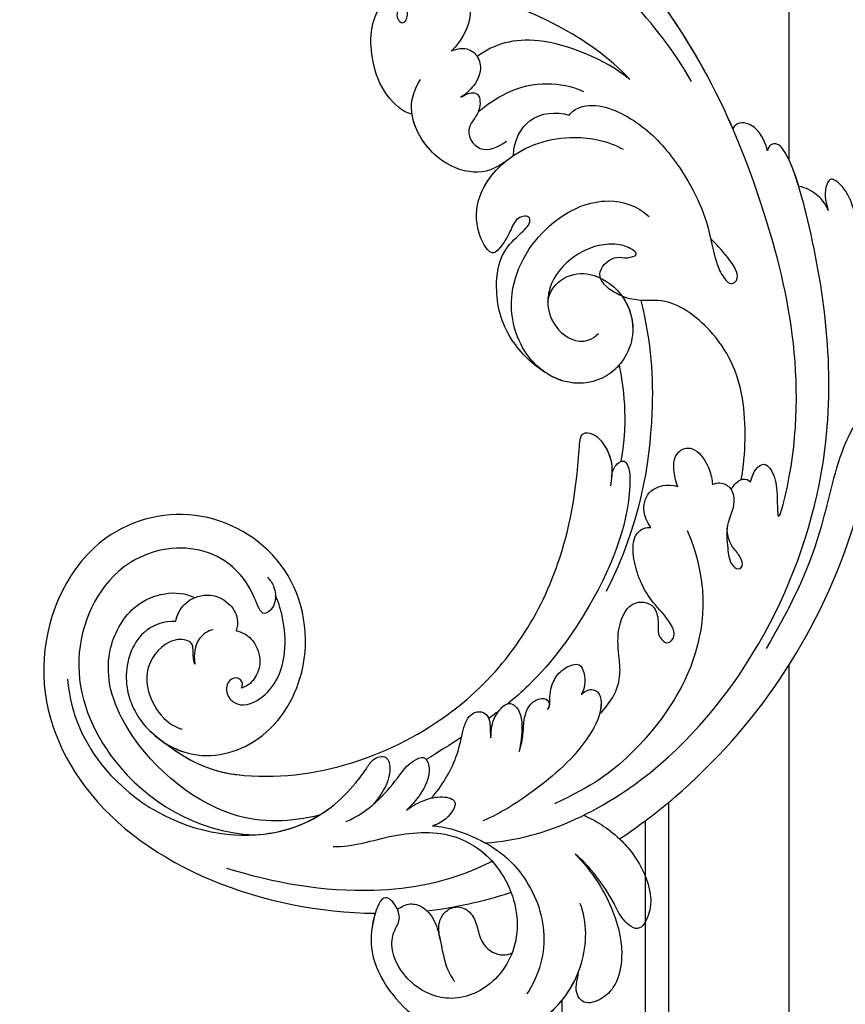
# Model space of a CAD drawing. Units: millimetres. Extents: x 959 to 3059, y 147 to 1632.
# Drawn here: x 2742 to 2762, y 1002 to 1026 of the extents above; entities that cross this region are included whole.
import ezdxf
from ezdxf.xclip import XClip

# ---------------------------------------------------------------- set-up
doc = ezdxf.new("R2010")
doc.units = ezdxf.units.MM
doc.header["$XCLIPFRAME"] = 2
doc.linetypes.add('HIDDEN', pattern=[9.525, 6.35, -3.175])
for name, color, linetype in [('H-05.木作(粗線)', 3, 'Continuous'), ('H-06.木作(細線)', 8, 'Continuous'), ('H-08.木作(細線)', 8, 'Continuous')]:
    doc.layers.add(name, color=color, linetype=linetype)

# ---------------------------------------------------------------- blocks, each defined once
blk = doc.blocks.new('SE-21042L-d')
at = {"layer": 'H-08.木作(細線)'}
for points, knots in [([(-19.191, -56.678), (-19.547, -56.058), (-20.092, -55.619), (-20.869, -55.62), (-21.22, -56.961), (-20.956, -58.133), (-20.177, -60.689), (-25.818, -51.811), (-27.504, -32.074), (-24.438, -18.751), (-18.476, -5.55), (-14.286, 1.06), (-14.558, 6.491), (-16.188, 9.019), (-16.378, 11.382), (-15.178, 13.227), (-13.422, 12.118), (-12.922, 11.077)], [0, 0, 0, 0, 0.0034235, 0.0048291, 0.0077953, 0.0123532, 0.0157328, 0.0203758, 0.0661403, 0.1301782, 0.1505479, 0.1683352, 0.1809263, 0.1863096, 0.1931276, 0.1966787, 0.2026934, 0.2026934, 0.2026934, 0.2026934]), ([(-19.191, -56.678), (-19.547, -56.058), (-20.092, -55.619), (-20.869, -55.62), (-21.22, -56.961), (-20.956, -58.133), (-20.177, -60.689), (-25.818, -51.811), (-27.504, -32.074), (-24.438, -18.751), (-18.476, -5.55), (-14.286, 1.06), (-14.558, 6.491), (-16.188, 9.019), (-16.378, 11.382), (-15.178, 13.227), (-13.422, 12.118), (-12.922, 11.077)], [0, 0, 0, 0, 0.0034235, 0.0048291, 0.0077953, 0.0123532, 0.0157328, 0.0203758, 0.0661403, 0.1301782, 0.1505479, 0.1683352, 0.1809263, 0.1863096, 0.1931276, 0.1966787, 0.2026934, 0.2026934, 0.2026934, 0.2026934]), ([(-26.107, -29.486), (-25.465, -23.674), (-23.407, -16.469), (-18.476, -5.55), (-14.286, 1.06), (-14.558, 6.491), (-16.188, 9.019), (-16.378, 11.382), (-15.178, 13.227), (-13.422, 12.118), (-12.922, 11.077)], [0.0838084, 0.0838084, 0.0838084, 0.0838084, 0.1301782, 0.1505479, 0.1683352, 0.1809263, 0.1863096, 0.1931276, 0.1966787, 0.2026934, 0.2026934, 0.2026934, 0.2026934]), ([(-24.072, -24.942), (-23.483, -22.245), (-21.712, -17.592), (-17.32, -9.971), (-11.676, -5.927), (-10.136, -0.557), (-10.771, 0.882), (-11.074, 1.105)], [0, 0, 0, 0, 0.01955622, 0.03564306, 0.06170847, 0.06840755, 0.07169022, 0.07169022, 0.07169022, 0.07169022]), ([(-24.072, -24.942), (-23.483, -22.245), (-21.712, -17.592), (-17.32, -9.971), (-11.676, -5.927), (-10.136, -0.557), (-10.771, 0.882), (-11.074, 1.105)], [0, 0, 0, 0, 0.01955622, 0.03564306, 0.06170847, 0.06840755, 0.07169022, 0.07169022, 0.07169022, 0.07169022]), ([(-2.145, -20.899), (-1.49, -20.547), (-0.401, -18.665), (-0.251, -15.472), (-1.287, -12.215), (-3.543, -11.409), (-3.707, -12.525), (-3.085, -13.077), (-3.572, -14.002), (-4.388, -13.121), (-4.084, -11.776), (-5.173, -10.49), (-6.64, -10.413), (-7.239, -11.528), (-7.138, -12.289), (-6.956, -12.741)], [0, 0, 0, 0, 0.00570594, 0.01244027, 0.02342177, 0.02665096, 0.02772368, 0.03031972, 0.03155279, 0.03330194, 0.03608991, 0.03962739, 0.04332183, 0.04508745, 0.04855647, 0.04855647, 0.04855647, 0.04855647]), ([(-2.145, -20.899), (-1.49, -20.547), (-0.401, -18.665), (-0.251, -15.472), (-1.287, -12.215), (-3.543, -11.409), (-3.707, -12.525), (-3.085, -13.077), (-3.572, -14.002), (-4.388, -13.121), (-4.084, -11.776), (-5.173, -10.49), (-6.64, -10.413), (-7.239, -11.528), (-7.138, -12.289), (-6.956, -12.741)], [0, 0, 0, 0, 0.00570594, 0.01244027, 0.02342177, 0.02665096, 0.02772368, 0.03031972, 0.03155279, 0.03330194, 0.03608991, 0.03962739, 0.04332183, 0.04508745, 0.04855647, 0.04855647, 0.04855647, 0.04855647]), ([(-2.145, -20.899), (-1.49, -20.547), (-0.401, -18.665), (-0.251, -15.472), (-1.255, -12.315), (-3.197, -11.537), (-3.422, -11.664)], [0, 0, 0, 0, 0.00570594, 0.01244027, 0.02342177, 0.02600493, 0.02600493, 0.02600493, 0.02600493]), ([(-6.956, -12.741), (-7.093, -12.564), (-7.6, -12.228), (-8.726, -11.861), (-9.503, -13.977), (-8.589, -15.938), (-6.622, -17.021)], [0, 0, 0, 0, 0.00168939, 0.00443801, 0.0084411, 0.02153257, 0.02153257, 0.02153257, 0.02153257]), ([(-6.956, -12.741), (-7.093, -12.564), (-7.6, -12.228), (-8.726, -11.861), (-9.503, -13.977), (-8.589, -15.938), (-6.622, -17.021)], [0, 0, 0, 0, 0.00168939, 0.00443801, 0.0084411, 0.02153257, 0.02153257, 0.02153257, 0.02153257]), ([(-19.455, -23.358), (-18.447, -21.213), (-15.002, -16.897), (-11.239, -14.132), (-9.072, -13.093)], [0, 0, 0, 0, 0.01573359, 0.03442749, 0.03442749, 0.03442749, 0.03442749]), ([(-6.622, -17.021), (-6.845, -16.992), (-7.661, -17.03), (-8.444, -17.658), (-8.583, -18.985), (-7.762, -20.111), (-6.619, -20.668), (-6.236, -20.739)], [0, 0, 0, 0, 0.00157828, 0.00491093, 0.00808722, 0.01173167, 0.01446241, 0.01446241, 0.01446241, 0.01446241]), ([(-6.622, -17.021), (-6.845, -16.992), (-7.661, -17.03), (-8.444, -17.658), (-8.583, -18.985), (-7.762, -20.111), (-6.619, -20.668), (-6.236, -20.739)], [0, 0, 0, 0, 0.00157828, 0.00491093, 0.00808722, 0.01173167, 0.01446241, 0.01446241, 0.01446241, 0.01446241]), ([(-19.455, -23.358), (-18.046, -21.226), (-13.552, -17.558), (-10.045, -17.481), (-8.428, -18.045)], [0, 0, 0, 0, 0.01701328, 0.0312757, 0.0312757, 0.0312757, 0.0312757]), ([(-8.023, -26.701), (-6.814, -27.088), (-4.95, -26.827), (-2.416, -24.426), (-1.713, -20.639), (-2.945, -19.008), (-3.605, -18.475)], [0, 0, 0, 0, 0.00639707, 0.01347953, 0.02282421, 0.02901038, 0.02901038, 0.02901038, 0.02901038]), ([(-8.023, -26.701), (-6.814, -27.088), (-4.95, -26.827), (-2.416, -24.426), (-1.713, -20.639), (-2.945, -19.008), (-3.605, -18.475)], [0, 0, 0, 0, 0.00639707, 0.01347953, 0.02282421, 0.02901038, 0.02901038, 0.02901038, 0.02901038]), ([(-6.236, -20.739), (-6.393, -20.723), (-6.896, -20.565), (-7.864, -20.788), (-7.352, -22.421), (-6.236, -22.917), (-5.808, -24.02), (-6.575, -25.573), (-7.924, -25.397), (-8.658, -25.152)], [0, 0, 0, 0, 0.00123992, 0.00358785, 0.0062609, 0.00963928, 0.01243597, 0.01506906, 0.01991643, 0.01991643, 0.01991643, 0.01991643]), ([(-6.236, -20.739), (-6.393, -20.723), (-6.896, -20.565), (-7.864, -20.788), (-7.352, -22.421), (-6.236, -22.917), (-5.808, -24.02), (-6.575, -25.573), (-7.924, -25.397), (-8.658, -25.152)], [0, 0, 0, 0, 0.00123992, 0.00358785, 0.0062609, 0.00963928, 0.01243597, 0.01506906, 0.01991643, 0.01991643, 0.01991643, 0.01991643]), ([(-8.023, -26.701), (-6.814, -27.088), (-4.95, -26.827), (-2.537, -24.541), (-1.979, -22.035), (-2.145, -20.899)], [0, 0, 0, 0, 0.00639707, 0.01347953, 0.0217345, 0.0217345, 0.0217345, 0.0217345]), ([(-7.197, -22.281), (-7.975, -21.915), (-10.173, -21.262), (-13.006, -21.505), (-14.886, -22.484), (-15.662, -23.175)], [0, 0, 0, 0, 0.00607612, 0.01428365, 0.02138773, 0.02138773, 0.02138773, 0.02138773]), ([(-8.871, -26.392), (-9.234, -25.283), (-10.931, -23.519), (-13.115, -24.051), (-14.028, -24.641)], [0, 0, 0, 0, 0.00687115, 0.01450586, 0.01450586, 0.01450586, 0.01450586]), ([(-8.871, -26.392), (-9.234, -25.283), (-10.931, -23.519), (-13.115, -24.051), (-14.028, -24.641)], [0, 0, 0, 0, 0.00687115, 0.01450586, 0.01450586, 0.01450586, 0.01450586]), ([(-14.028, -24.641), (-14.314, -24.404), (-16.042, -23.97), (-18.986, -26.337), (-21.214, -30.472), (-22.173, -35.382), (-21.686, -38.639), (-21.791, -40.321), (-22.241, -41.351), (-23.301, -40.935), (-22.731, -39.005), (-22.123, -37.827), (-21.855, -37.324)], [0, 0, 0, 0, 0.00243848, 0.01227648, 0.02263225, 0.03745397, 0.04441318, 0.04766587, 0.05034536, 0.05164675, 0.05656097, 0.06144246, 0.06144246, 0.06144246, 0.06144246]), ([(-14.028, -24.641), (-14.314, -24.404), (-16.042, -23.97), (-18.986, -26.337), (-21.214, -30.472), (-22.173, -35.382), (-21.686, -38.639), (-21.791, -40.321), (-22.241, -41.351), (-23.301, -40.935), (-22.731, -39.005), (-22.123, -37.827), (-21.855, -37.324)], [0, 0, 0, 0, 0.00243848, 0.01227648, 0.02263225, 0.03745397, 0.04441318, 0.04766587, 0.05034536, 0.05164675, 0.05656097, 0.06144246, 0.06144246, 0.06144246, 0.06144246]), ([(-6.309, -43.714), (-5.463, -42.787), (-3.892, -39.865), (-4.177, -36.354), (-5.486, -33.536), (-7.278, -32.599), (-8.522, -32.035), (-8.686, -31.316), (-7.697, -31.038), (-6.862, -32.091), (-6.01, -32.862), (-4.791, -33.702), (-4.151, -31.109), (-5.253, -28.282), (-8.991, -25.85), (-13.396, -25.905), (-16.299, -27.444), (-17.315, -28.487)], [0, 0, 0, 0, 0.00782337, 0.0180267, 0.02511687, 0.02973991, 0.0322765, 0.03246231, 0.03459125, 0.03730093, 0.04089823, 0.04312533, 0.04766613, 0.05424389, 0.0621815, 0.07672893, 0.08643562, 0.08643562, 0.08643562, 0.08643562]), ([(-6.309, -43.714), (-5.463, -42.787), (-3.892, -39.865), (-4.177, -36.354), (-5.486, -33.536), (-7.278, -32.599), (-8.522, -32.035), (-8.686, -31.316), (-7.697, -31.038), (-6.862, -32.091), (-6.01, -32.862), (-4.791, -33.702), (-4.151, -31.109), (-5.253, -28.282), (-7.349, -26.918), (-8.634, -26.464), (-8.871, -26.392)], [0, 0, 0, 0, 0.00782337, 0.0180267, 0.02511687, 0.02973991, 0.0322765, 0.03246231, 0.03459125, 0.03730093, 0.04089823, 0.04312533, 0.04766613, 0.05424389, 0.0621815, 0.06396625, 0.06396625, 0.06396625, 0.06396625]), ([(-6.309, -43.714), (-5.463, -42.787), (-3.892, -39.865), (-4.177, -36.354), (-5.486, -33.536), (-7.278, -32.599), (-8.522, -32.035), (-8.686, -31.316), (-7.697, -31.038), (-6.862, -32.091), (-6.01, -32.862), (-4.791, -33.702), (-4.151, -31.109), (-5.232, -28.335), (-7.029, -27.128), (-8.023, -26.701)], [0, 0, 0, 0, 0.00782337, 0.0180267, 0.02511687, 0.02973991, 0.0322765, 0.03246231, 0.03459125, 0.03730093, 0.04089823, 0.04312533, 0.04766613, 0.05424389, 0.06182604, 0.06182604, 0.06182604, 0.06182604]), ([(-28.218, -31.976), (-28.243, -31.449), (-28.171, -30.521), (-27.559, -29.537), (-26.78, -29.119), (-26.289, -29.298), (-26.107, -29.486)], [0, 0, 0, 0, 0.003816273, 0.00634295, 0.008143251, 0.009758049, 0.009758049, 0.009758049, 0.009758049]), ([(-28.218, -31.976), (-28.243, -31.449), (-28.171, -30.521), (-27.559, -29.537), (-26.78, -29.119), (-26.289, -29.298), (-26.107, -29.486)], [0, 0, 0, 0, 0.003816273, 0.00634295, 0.008143251, 0.009758049, 0.009758049, 0.009758049, 0.009758049]), ([(-28.218, -31.976), (-28.243, -31.449), (-28.171, -30.521), (-27.559, -29.537), (-26.78, -29.119), (-26.289, -29.298), (-26.107, -29.486)], [0, 0, 0, 0, 0.003816273, 0.00634295, 0.008143251, 0.009758049, 0.009758049, 0.009758049, 0.009758049]), ([(9.341, -77.85), (4.668, -78.96), (-9.726, -76.809), (-26.586, -59.642), (-29.691, -41.636), (-29.83, -33.118), (-29.234, -31.709), (-28.719, -31.519), (-28.288, -31.761), (-28.218, -31.976)], [0, 0, 0, 0, 0.0384109, 0.1027013, 0.1456505, 0.1599473, 0.1630863, 0.1642761, 0.1651786, 0.1651786, 0.1651786, 0.1651786]), ([(9.341, -77.85), (4.668, -78.96), (-9.726, -76.809), (-26.586, -59.642), (-29.691, -41.636), (-29.83, -33.118), (-29.234, -31.709), (-28.719, -31.519), (-28.288, -31.761), (-28.218, -31.976)], [0, 0, 0, 0, 0.0384109, 0.1027013, 0.1456505, 0.1599473, 0.1630863, 0.1642761, 0.1651786, 0.1651786, 0.1651786, 0.1651786]), ([(-29.752, -35.407), (-29.759, -34.194), (-29.661, -32.719), (-29.234, -31.709), (-28.719, -31.519), (-28.288, -31.761), (-28.218, -31.976)], [0.15092518, 0.15092518, 0.15092518, 0.15092518, 0.15994731, 0.16308629, 0.16427609, 0.16517864, 0.16517864, 0.16517864, 0.16517864]), ([(-8.043, -38.279), (-8.403, -37.483), (-9.896, -36.584), (-12.191, -37.03), (-14.156, -39.443), (-14.146, -42.985), (-11.375, -45.561), (-7.44, -45.344), (-4.61, -41.892), (-4.98, -36.049), (-9.796, -31.961), (-14.912, -31.504), (-17.076, -33.121), (-17.712, -34.179)], [0, 0, 0, 0, 0.00503896, 0.01029087, 0.01726821, 0.02548429, 0.03360405, 0.04077196, 0.05141204, 0.06271515, 0.07721315, 0.08870713, 0.09781375, 0.09781375, 0.09781375, 0.09781375]), ([(-18.537, -56.287), (-19.476, -54.459), (-21.056, -49.823), (-20.338, -44.735), (-17.379, -40.689), (-14.157, -40.378), (-11.614, -37.331), (-14.139, -36.28), (-14.952, -36.849), (-16.217, -36.911), (-15.206, -35.744), (-13.396, -35.06), (-10.956, -35.276), (-8.252, -36.974), (-7.537, -39.908), (-9.109, -42.217), (-10.527, -42.187), (-11.134, -41.882)], [0, 0, 0, 0, 0.01406613, 0.02884642, 0.03979089, 0.04590122, 0.05359002, 0.05802986, 0.06013798, 0.06192081, 0.0641697, 0.06706938, 0.07372083, 0.0813247, 0.08805771, 0.09373247, 0.09736894, 0.09736894, 0.09736894, 0.09736894]), ([(-18.537, -56.287), (-19.476, -54.459), (-21.056, -49.823), (-20.338, -44.735), (-17.379, -40.689), (-14.157, -40.378), (-11.614, -37.331), (-14.139, -36.28), (-14.952, -36.849), (-16.217, -36.911), (-15.206, -35.744), (-13.396, -35.06), (-10.956, -35.276), (-8.789, -36.637), (-8.151, -37.934), (-8.043, -38.279)], [0, 0, 0, 0, 0.01406613, 0.02884642, 0.03979089, 0.04590122, 0.05359002, 0.05802986, 0.06013798, 0.06192081, 0.0641697, 0.06706938, 0.07372083, 0.0813247, 0.08389097, 0.08389097, 0.08389097, 0.08389097]), ([(-33.206, -39.456), (-33.362, -38.95), (-33.411, -37.961), (-33.218, -36.626), (-32.438, -35.367), (-31.635, -36.164), (-31.387, -37.005), (-31.427, -37.918)], [0, 0, 0, 0, 0.00374593, 0.00687469, 0.00947245, 0.01120619, 0.01562779, 0.01562779, 0.01562779, 0.01562779]), ([(-33.206, -39.456), (-33.362, -38.95), (-33.411, -37.961), (-33.218, -36.626), (-32.438, -35.367), (-31.635, -36.164), (-31.387, -37.005), (-31.427, -37.918)], [0, 0, 0, 0, 0.00374593, 0.00687469, 0.00947245, 0.01120619, 0.01562779, 0.01562779, 0.01562779, 0.01562779]), ([(-33.206, -39.456), (-33.362, -38.95), (-33.411, -37.961), (-33.218, -36.626), (-32.438, -35.367), (-31.635, -36.164), (-31.387, -37.005), (-31.427, -37.918)], [0, 0, 0, 0, 0.00374593, 0.00687469, 0.00947245, 0.01120619, 0.01562779, 0.01562779, 0.01562779, 0.01562779]), ([(-31.427, -37.918), (-31.384, -37.427), (-31.011, -36.397), (-30.274, -35.672), (-29.752, -35.407)], [0, 0, 0, 0, 0.003317528, 0.007414716, 0.007414716, 0.007414716, 0.007414716]), ([(-31.427, -37.918), (-31.384, -37.427), (-31.011, -36.397), (-30.274, -35.672), (-29.752, -35.407)], [0, 0, 0, 0, 0.003317528, 0.007414716, 0.007414716, 0.007414716, 0.007414716]), ([(-31.427, -37.918), (-31.384, -37.427), (-31.011, -36.397), (-30.274, -35.672), (-29.752, -35.407)], [0, 0, 0, 0, 0.003317528, 0.007414716, 0.007414716, 0.007414716, 0.007414716]), ([(-8.043, -38.279), (-8.403, -37.483), (-9.896, -36.584), (-11.551, -36.905), (-12.371, -37.511), (-12.591, -37.715)], [0, 0, 0, 0, 0.00503896, 0.01029087, 0.01245066, 0.01245066, 0.01245066, 0.01245066]), ([(-13.796, -39.595), (-14.151, -40.645), (-14.091, -43.036), (-11.375, -45.561), (-8.231, -45.387), (-6.806, -44.3), (-6.309, -43.714)], [0.01773696, 0.01773696, 0.01773696, 0.01773696, 0.02548429, 0.03360405, 0.04077196, 0.04619778, 0.04619778, 0.04619778, 0.04619778]), ([(-15.132, -40.354), (-14.878, -43.948), (-13.479, -49.909), (-9.798, -57.359), (-5.684, -61.614)], [0, 0, 0, 0, 0.02472373, 0.05939716, 0.05939716, 0.05939716, 0.05939716]), ([(-11.952, -44.756), (-11.688, -44.921), (-10.467, -45.511), (-8.231, -45.387), (-6.806, -44.3), (-6.309, -43.714)], [0.03146726, 0.03146726, 0.03146726, 0.03146726, 0.03360405, 0.04077196, 0.04619778, 0.04619778, 0.04619778, 0.04619778]), ([(-11.952, -44.756), (-11.845, -45.883), (-11.415, -48.47), (-10.478, -50.888), (-9.841, -52.102)], [0, 0, 0, 0, 0.00895554, 0.01850221, 0.01850221, 0.01850221, 0.01850221]), ([(-11.952, -44.756), (-11.845, -45.883), (-11.415, -48.47), (-10.478, -50.888), (-9.841, -52.102)], [0, 0, 0, 0, 0.00895554, 0.01850221, 0.01850221, 0.01850221, 0.01850221]), ([(-11.952, -44.756), (-11.845, -45.883), (-11.415, -48.47), (-10.478, -50.888), (-9.841, -52.102)], [0, 0, 0, 0, 0.00895554, 0.01850221, 0.01850221, 0.01850221, 0.01850221]), ([(27.628, -53.833), (28.432, -53.47), (30.865, -53.604), (33.188, -56.909), (32.856, -60.887), (29.785, -64.883), (23.99, -65.517), (18.143, -60.676), (16.973, -52.214), (22.733, -45.458), (32.365, -44.732), (39.994, -53.345), (39.15, -69.155), (27.687, -77.908), (19.339, -80.6)], [0, 0, 0, 0, 0.0068381, 0.0163101, 0.0259711, 0.0349828, 0.0489838, 0.0651303, 0.0848831, 0.1034911, 0.122109, 0.1475442, 0.1736825, 0.2317246, 0.2317246, 0.2317246, 0.2317246]), ([(27.628, -53.833), (28.432, -53.47), (30.865, -53.604), (33.188, -56.909), (32.856, -60.887), (29.785, -64.883), (23.99, -65.517), (18.143, -60.676), (16.973, -52.214), (22.733, -45.458), (32.365, -44.732), (39.994, -53.345), (39.15, -69.155), (27.687, -77.908), (19.339, -80.6)], [0, 0, 0, 0, 0.0068381, 0.0163101, 0.0259711, 0.0349828, 0.0489838, 0.0651303, 0.0848831, 0.1034911, 0.122109, 0.1475442, 0.1736825, 0.2317246, 0.2317246, 0.2317246, 0.2317246]), ([(31.365, -62.677), (30.983, -63.145), (29.069, -64.961), (23.99, -65.517), (18.143, -60.676), (16.973, -52.214), (22.733, -45.458), (32.365, -44.732), (39.994, -53.345), (39.15, -69.155), (27.687, -77.908), (19.339, -80.6)], [0.030812, 0.030812, 0.030812, 0.030812, 0.0349828, 0.0489838, 0.0651303, 0.0848831, 0.1034911, 0.122109, 0.1475442, 0.1736825, 0.2317246, 0.2317246, 0.2317246, 0.2317246]), ([(19.65, -52.615), (19.486, -52.887), (19.315, -53.526), (19.487, -54.579), (20.1, -55.18), (21.032, -55.505), (21.052, -51.714), (24.123, -48.004), (31.339, -47.666), (37.055, -54.263), (36.189, -64.367), (31.02, -70.224), (26.7, -71.828)], [0, 0, 0, 0, 0.002218, 0.0051969, 0.0069789, 0.0086659, 0.011939, 0.0258542, 0.0401177, 0.059329, 0.079365, 0.1075623, 0.1075623, 0.1075623, 0.1075623]), ([(19.461, -54.193), (19.503, -54.357), (19.655, -54.744), (20.1, -55.18), (21.032, -55.505), (21.052, -51.714), (24.123, -48.004), (31.339, -47.666), (37.055, -54.263), (36.189, -64.367), (31.02, -70.224), (26.7, -71.828)], [0.0039884, 0.0039884, 0.0039884, 0.0039884, 0.0051969, 0.0069789, 0.0086659, 0.011939, 0.0258542, 0.0401177, 0.059329, 0.079365, 0.1075623, 0.1075623, 0.1075623, 0.1075623]), ([(32.173, -61.45), (29.894, -65.133), (22.647, -69.562), (7.912, -68.608), (-2.113, -60.299), (-5.89, -53.177), (-7.476, -48.841), (-8.527, -49.394), (-9.131, -50.681), (-9.306, -52.17), (-8.477, -53.698)], [0, 0, 0, 0, 0.0142805, 0.0554038, 0.0903989, 0.1114179, 0.1144758, 0.1167821, 0.1202042, 0.1273783, 0.1273783, 0.1273783, 0.1273783]), ([(32.173, -61.45), (29.894, -65.133), (22.647, -69.562), (7.912, -68.608), (-2.113, -60.299), (-5.89, -53.177), (-7.476, -48.841), (-8.527, -49.394), (-9.131, -50.681), (-9.306, -52.17), (-8.477, -53.698)], [0, 0, 0, 0, 0.0142805, 0.0554038, 0.0903989, 0.1114179, 0.1144758, 0.1167821, 0.1202042, 0.1273783, 0.1273783, 0.1273783, 0.1273783]), ([(31.365, -62.677), (29.442, -65.404), (22.366, -69.544), (7.912, -68.608), (-2.113, -60.299), (-5.89, -53.177), (-7.476, -48.841), (-8.527, -49.394), (-9.08, -50.572), (-9.266, -51.866), (-8.794, -53.032)], [0.0017238, 0.0017238, 0.0017238, 0.0017238, 0.0142805, 0.0554038, 0.0903989, 0.1114179, 0.1144758, 0.1167821, 0.1202042, 0.1262815, 0.1262815, 0.1262815, 0.1262815]), ([(21.279, -71.866), (23.544, -71.728), (29.237, -70.309), (34.636, -61.266), (34.095, -54.735), (30.246, -51.011), (26.839, -51.336), (25.62, -52.456)], [0, 0, 0, 0, 0.01477458, 0.03713489, 0.05155163, 0.06046686, 0.07119536, 0.07119536, 0.07119536, 0.07119536]), ([(-8.773, -53.082), (-8.935, -52.678), (-9.379, -52.128), (-10.089, -52.021), (-10.351, -52.702), (-9.56, -56.24), (-5.138, -61.893), (0.666, -66.161), (3.71, -67.544), (4.381, -67.82)], [0, 0, 0, 0, 0.00185744, 0.00397693, 0.00450432, 0.00784058, 0.0331077, 0.05166246, 0.05681904, 0.05681904, 0.05681904, 0.05681904]), ([(-8.773, -53.082), (-8.935, -52.678), (-9.379, -52.128), (-10.089, -52.021), (-10.351, -52.702), (-9.56, -56.24), (-5.138, -61.893), (0.666, -66.161), (3.71, -67.544), (4.381, -67.82)], [0, 0, 0, 0, 0.00185744, 0.00397693, 0.00450432, 0.00784058, 0.0331077, 0.05166246, 0.05681904, 0.05681904, 0.05681904, 0.05681904]), ([(-8.773, -53.082), (-8.935, -52.678), (-9.266, -52.268), (-9.7, -52.111), (-9.841, -52.102)], [0, 0, 0, 0, 0.001857442, 0.002967869, 0.002967869, 0.002967869, 0.002967869]), ([(-35.643, -53.388), (-34.042, -52.733), (-30.526, -52.791), (-26.509, -56.286), (-22.978, -63.197), (-19.137, -67.252), (-16.467, -69.664)], [0, 0, 0, 0, 0.01006218, 0.02326284, 0.03970599, 0.0631021, 0.0631021, 0.0631021, 0.0631021]), ([(-13.572, -55.319), (-13.533, -54.794), (-13.629, -53.829), (-14.104, -52.726), (-15.207, -52.503), (-16.081, -53.213), (-16.407, -54.643), (-16.332, -55.605), (-16.239, -55.973)], [0, 0, 0, 0, 0.00273851, 0.00639322, 0.00882482, 0.01094103, 0.0147086, 0.01755974, 0.01755974, 0.01755974, 0.01755974]), ([(-13.572, -55.319), (-13.533, -54.794), (-13.629, -53.829), (-14.104, -52.726), (-15.207, -52.503), (-16.081, -53.213), (-16.407, -54.643), (-16.332, -55.605), (-16.239, -55.973)], [0, 0, 0, 0, 0.00273851, 0.00639322, 0.00882482, 0.01094103, 0.0147086, 0.01755974, 0.01755974, 0.01755974, 0.01755974]), ([(27.628, -53.833), (27.399, -53.359), (26.528, -52.485), (24.577, -52.294), (23.14, -53.459), (22.744, -54.963), (23.078, -55.698), (23.272, -55.93)], [0, 0, 0, 0, 0.00376097, 0.00825042, 0.01266299, 0.01590752, 0.01827241, 0.01827241, 0.01827241, 0.01827241]), ([(27.628, -53.833), (27.399, -53.359), (26.528, -52.485), (24.577, -52.294), (23.14, -53.459), (22.744, -54.963), (23.078, -55.698), (23.272, -55.93)], [0, 0, 0, 0, 0.00376097, 0.00825042, 0.01266299, 0.01590752, 0.01827241, 0.01827241, 0.01827241, 0.01827241]), ([(24.216, -60.417), (24.061, -60.273), (23.954, -60.021), (24.197, -59.503), (25.18, -59.302), (25.636, -60.496), (24.721, -61.932), (22.06, -61.736), (19.33, -58.35), (19.331, -54.896), (19.461, -54.193)], [0, 0, 0, 0, 0.00124071, 0.00130465, 0.00267615, 0.0063823, 0.00713328, 0.01194342, 0.02169538, 0.03556943, 0.03556943, 0.03556943, 0.03556943]), ([(24.216, -60.417), (24.061, -60.273), (23.954, -60.021), (24.197, -59.503), (25.18, -59.302), (25.636, -60.496), (24.721, -61.932), (22.06, -61.736), (19.33, -58.35), (19.331, -54.896), (19.461, -54.193)], [0, 0, 0, 0, 0.00124071, 0.00130465, 0.00267615, 0.0063823, 0.00713328, 0.01194342, 0.02169538, 0.03556943, 0.03556943, 0.03556943, 0.03556943]), ([(-10.564, -57.805), (-10.222, -56.711), (-10.599, -55.68), (-11.555, -54.799), (-12.881, -54.835), (-13.572, -55.319)], [0, 0, 0, 0, 0.00493028, 0.00786935, 0.01344145, 0.01344145, 0.01344145, 0.01344145]), ([(-10.564, -57.805), (-10.222, -56.711), (-10.599, -55.68), (-11.555, -54.799), (-12.881, -54.835), (-13.572, -55.319)], [0, 0, 0, 0, 0.00493028, 0.00786935, 0.01344145, 0.01344145, 0.01344145, 0.01344145]), ([(24.988, -55.323), (25.405, -55.278), (26.589, -55.667), (27.036, -56.714), (27.178, -57.49)], [0, 0, 0, 0, 0.00311256, 0.008041151, 0.008041151, 0.008041151, 0.008041151]), ([(27.178, -57.49), (27.189, -57.178), (27.081, -56.634), (26.76, -55.788), (27.864, -55.048), (29.883, -55.449), (31.561, -57.305), (31.209, -60.436), (30.304, -61.705), (29.662, -62.141)], [0, 0, 0, 0, 0.00233968, 0.00373848, 0.00620841, 0.00994803, 0.01738983, 0.02284835, 0.02815527, 0.02815527, 0.02815527, 0.02815527]), ([(-16.239, -55.973), (-16.455, -55.953), (-16.979, -56.008), (-17.653, -56.646), (-17.555, -58.104), (-16.235, -59.352), (-15.946, -61.08), (-15.634, -62.36), (-16.163, -63.054), (-16.651, -62.926), (-16.75, -62.135), (-16.219, -61.22), (-16.116, -60.229), (-16.393, -59.498)], [0, 0, 0, 0, 0.0014112, 0.00372955, 0.00641916, 0.01087456, 0.01523331, 0.01897172, 0.02039688, 0.02043569, 0.02211974, 0.02464169, 0.02889128, 0.02889128, 0.02889128, 0.02889128]), ([(-16.239, -55.973), (-16.455, -55.953), (-16.979, -56.008), (-17.653, -56.646), (-17.555, -58.104), (-16.235, -59.352), (-15.946, -61.08), (-15.634, -62.36), (-16.163, -63.054), (-16.651, -62.926), (-16.75, -62.135), (-16.219, -61.22), (-16.116, -60.229), (-16.393, -59.498)], [0, 0, 0, 0, 0.0014112, 0.00372955, 0.00641916, 0.01087456, 0.01523331, 0.01897172, 0.02039688, 0.02043569, 0.02211974, 0.02464169, 0.02889128, 0.02889128, 0.02889128, 0.02889128]), ([(37.166, -55.662), (37.776, -58.29), (36.974, -64.48), (30.231, -71.77), (22.222, -72.785), (18.026, -70.473), (16.76, -69.571), (15.884, -68.767), (14.676, -68.825), (14.742, -70.288), (15.736, -71.519), (16.916, -72.3)], [0, 0, 0, 0, 0.0184748, 0.04290721, 0.06420825, 0.07043714, 0.07377502, 0.0760502, 0.07900006, 0.08187233, 0.08590311, 0.08590311, 0.08590311, 0.08590311]), ([(23.272, -55.93), (22.794, -56.172), (22.019, -57.082), (22.014, -58.83), (22.817, -59.952), (23.588, -60.39), (24.216, -60.417)], [0, 0, 0, 0, 0.003702, 0.00789584, 0.01110223, 0.01420704, 0.01420704, 0.01420704, 0.01420704]), ([(23.272, -55.93), (22.794, -56.172), (22.019, -57.082), (22.014, -58.83), (22.817, -59.952), (23.588, -60.39), (24.216, -60.417)], [0, 0, 0, 0, 0.003702, 0.00789584, 0.01110223, 0.01420704, 0.01420704, 0.01420704, 0.01420704]), ([(-17.54, -56.815), (-17.714, -56.634), (-18.041, -56.397), (-18.646, -56.19), (-19.093, -56.469), (-19.191, -56.678)], [0.036524562, 0.036524562, 0.036524562, 0.036524562, 0.03799526, 0.039615461, 0.04111542, 0.04111542, 0.04111542, 0.04111542]), ([(-17.54, -56.815), (-17.714, -56.634), (-18.041, -56.397), (-18.646, -56.19), (-19.093, -56.469), (-19.191, -56.678)], [0.036524562, 0.036524562, 0.036524562, 0.036524562, 0.03799526, 0.039615461, 0.04111542, 0.04111542, 0.04111542, 0.04111542]), ([(-0.91, -80.673), (-2.68, -80.156), (-12.34, -76.611), (-22.168, -68.742), (-28.392, -58.668), (-32.245, -57.551), (-34.627, -59.451), (-34.192, -61.743), (-33.211, -62.387)], [0.2795916, 0.2795916, 0.2795916, 0.2795916, 0.2927878, 0.3531845, 0.3676417, 0.3734653, 0.3786764, 0.3852553, 0.3852553, 0.3852553, 0.3852553]), ([(-0.91, -80.673), (-2.68, -80.156), (-12.34, -76.611), (-22.168, -68.742), (-28.392, -58.668), (-32.245, -57.551), (-34.627, -59.451), (-34.192, -61.743), (-33.211, -62.387)], [0.2795916, 0.2795916, 0.2795916, 0.2795916, 0.2927878, 0.3531845, 0.3676417, 0.3734653, 0.3786764, 0.3852553, 0.3852553, 0.3852553, 0.3852553]), ([(-0.91, -80.673), (-2.68, -80.156), (-12.34, -76.611), (-22.168, -68.742), (-28.392, -58.668), (-31.491, -57.77), (-32.353, -58.007), (-32.385, -58.017)], [0.27959161, 0.27959161, 0.27959161, 0.27959161, 0.29278777, 0.3531845, 0.3676417, 0.37346534, 0.37369044, 0.37369044, 0.37369044, 0.37369044]), ([(-2.324, -70.735), (-3.492, -70.116), (-4.652, -69.06), (-5.197, -66.665), (-5.485, -64.881), (-7.173, -62.717), (-9.076, -63.533), (-9.005, -65.172), (-8.465, -66.12), (-9.111, -67.16), (-9.989, -66.583), (-9.782, -65.101), (-8.649, -63.16), (-8.329, -60.662), (-8.779, -58.498), (-9.556, -57.716), (-10.241, -57.656), (-10.564, -57.805)], [0, 0, 0, 0, 0.00870761, 0.01155069, 0.01671589, 0.02209015, 0.02648784, 0.02919205, 0.03231162, 0.03398217, 0.03578904, 0.03807917, 0.04316195, 0.05161819, 0.0556778, 0.05768768, 0.0600202, 0.0600202, 0.0600202, 0.0600202]), ([(-2.324, -70.735), (-3.492, -70.116), (-4.652, -69.06), (-5.197, -66.665), (-5.485, -64.881), (-7.173, -62.717), (-9.076, -63.533), (-9.005, -65.172), (-8.465, -66.12), (-9.111, -67.16), (-9.989, -66.583), (-9.782, -65.101), (-8.649, -63.16), (-8.329, -60.662), (-8.779, -58.498), (-9.556, -57.716), (-10.241, -57.656), (-10.564, -57.805)], [0, 0, 0, 0, 0.00870761, 0.01155069, 0.01671589, 0.02209015, 0.02648784, 0.02919205, 0.03231162, 0.03398217, 0.03578904, 0.03807917, 0.04316195, 0.05161819, 0.0556778, 0.05768768, 0.0600202, 0.0600202, 0.0600202, 0.0600202]), ([(-13.246, -58.873), (-14.158, -66.992), (-6.855, -73.695), (-0.084, -76.064), (3.195, -76.487)], [0, 0, 0, 0, 0.05037487, 0.06797574, 0.06797574, 0.06797574, 0.06797574]), ([(1.542, -69.182), (1.435, -69.139), (1.228, -68.95), (1.039, -68.123), (0.465, -67.074), (-0.666, -66.364), (-2.084, -66.336), (-2.134, -67.328), (-1.921, -68.196), (-1.615, -68.633), (-1.397, -68.825)], [0, 0, 0, 0, 0.00080036, 0.00202202, 0.00576728, 0.00874146, 0.01127763, 0.01340247, 0.01569005, 0.01764149, 0.01764149, 0.01764149, 0.01764149]), ([(1.542, -69.182), (1.435, -69.139), (1.228, -68.95), (1.039, -68.123), (0.465, -67.074), (-0.666, -66.364), (-2.084, -66.336), (-2.134, -67.328), (-1.921, -68.196), (-1.615, -68.633), (-1.397, -68.825)], [0, 0, 0, 0, 0.00080036, 0.00202202, 0.00576728, 0.00874146, 0.01127763, 0.01340247, 0.01569005, 0.01764149, 0.01764149, 0.01764149, 0.01764149]), ([(6.465, -70.008), (6.348, -69.721), (6.114, -68.903), (5.199, -68.006), (4.122, -67.646), (3.59, -68.666), (3.873, -70.19), (4.337, -71.105), (4.652, -71.707)], [0, 0, 0, 0, 0.00203821, 0.00552115, 0.00790982, 0.01043876, 0.01291706, 0.01776121, 0.01776121, 0.01776121, 0.01776121]), ([(6.465, -70.008), (6.348, -69.721), (6.114, -68.903), (5.199, -68.006), (4.122, -67.646), (3.59, -68.666), (3.873, -70.19), (4.337, -71.105), (4.652, -71.707)], [0, 0, 0, 0, 0.00203821, 0.00552115, 0.00790982, 0.01043876, 0.01291706, 0.01776121, 0.01776121, 0.01776121, 0.01776121]), ([(12.414, -73.184), (11.351, -72.599), (9.593, -70.932), (8.752, -69.378), (8.085, -68.251), (7.468, -67.727), (6.742, -67.648), (6.177, -68.134), (6.132, -68.947), (6.44, -69.593), (6.465, -70.008)], [0, 0, 0, 0, 0.00862783, 0.01389817, 0.01606726, 0.01771439, 0.0196017, 0.02098783, 0.02271618, 0.02557311, 0.02557311, 0.02557311, 0.02557311]), ([(12.414, -73.184), (11.351, -72.599), (9.593, -70.932), (8.752, -69.378), (8.085, -68.251), (7.468, -67.727), (6.742, -67.648), (6.177, -68.134), (6.132, -68.947), (6.44, -69.593), (6.465, -70.008)], [0, 0, 0, 0, 0.00862783, 0.01389817, 0.01606726, 0.01771439, 0.0196017, 0.02098783, 0.02271618, 0.02557311, 0.02557311, 0.02557311, 0.02557311]), ([(-1.397, -68.825), (-1.811, -68.631), (-2.306, -68.612), (-2.84, -69.122), (-2.682, -70.55), (-0.32, -73.066), (4.026, -75.006), (7.491, -75.957), (9.017, -76.125)], [0, 0, 0, 0, 0.00220633, 0.00327023, 0.0055692, 0.01258105, 0.02741926, 0.03828994, 0.03828994, 0.03828994, 0.03828994]), ([(-1.397, -68.825), (-1.811, -68.631), (-2.306, -68.612), (-2.84, -69.122), (-2.753, -69.907), (-2.491, -70.469), (-2.324, -70.735)], [0, 0, 0, 0, 0.002206327, 0.003270234, 0.005569199, 0.00790948, 0.00790948, 0.00790948, 0.00790948]), ([(4.652, -71.707), (4.416, -71.394), (3.961, -70.606), (3.628, -69.525), (2.981, -68.439), (1.968, -68.099), (1.237, -68.357), (1.246, -68.909), (1.45, -69.121), (1.542, -69.182)], [0, 0, 0, 0, 0.00274202, 0.00546734, 0.00912862, 0.01121234, 0.01269888, 0.01368454, 0.01452156, 0.01452156, 0.01452156, 0.01452156]), ([(4.652, -71.707), (4.416, -71.394), (3.961, -70.606), (3.628, -69.525), (2.981, -68.439), (1.968, -68.099), (1.237, -68.357), (1.246, -68.909), (1.45, -69.121), (1.542, -69.182)], [0, 0, 0, 0, 0.00274202, 0.00546734, 0.00912862, 0.01121234, 0.01269888, 0.01368454, 0.01452156, 0.01452156, 0.01452156, 0.01452156]), ([(26.7, -71.828), (24.568, -72.358), (21.374, -72.318), (18.026, -70.473), (16.76, -69.571), (15.884, -68.767), (14.676, -68.825), (14.742, -70.288), (15.736, -71.519), (16.916, -72.3)], [0.04914378, 0.04914378, 0.04914378, 0.04914378, 0.06420825, 0.07043714, 0.07377502, 0.0760502, 0.07900006, 0.08187233, 0.08590311, 0.08590311, 0.08590311, 0.08590311]), ([(19.405, -72.968), (18.454, -72.872), (16.662, -72.319), (14.704, -71.065), (13.258, -69.934), (11.957, -69.801), (11.754, -70.49), (11.962, -71.407), (12.935, -72.556), (13.977, -73.243), (14.556, -73.506)], [0, 0, 0, 0, 0.00662173, 0.01276854, 0.01708474, 0.01914571, 0.02074032, 0.02395787, 0.02726868, 0.03197919, 0.03197919, 0.03197919, 0.03197919]), ([(16.916, -72.3), (16.838, -72.266), (15.973, -71.878), (14.704, -71.065), (13.258, -69.934), (11.957, -69.801), (11.754, -70.49), (11.962, -71.407), (12.935, -72.556), (13.977, -73.243), (14.556, -73.506)], [0.00601673, 0.00601673, 0.00601673, 0.00601673, 0.00662173, 0.01276854, 0.01708474, 0.01914571, 0.02074032, 0.02395787, 0.02726868, 0.03197919, 0.03197919, 0.03197919, 0.03197919]), ([(14.556, -73.506), (13.955, -73.299), (12.976, -73.135), (11.573, -73.206), (10.411, -73.929), (11.301, -74.971), (12.306, -75.351), (12.941, -75.304)], [0, 0, 0, 0, 0.00351988, 0.0070698, 0.01014624, 0.01235621, 0.01658855, 0.01658855, 0.01658855, 0.01658855]), ([(14.556, -73.506), (13.955, -73.299), (12.976, -73.135), (11.573, -73.206), (10.411, -73.929), (11.301, -74.971), (12.306, -75.351), (12.941, -75.304)], [0, 0, 0, 0, 0.00351988, 0.0070698, 0.01014624, 0.01235621, 0.01658855, 0.01658855, 0.01658855, 0.01658855]), ([(9.266, -79.394), (9.436, -79.424), (9.606, -79.452), (9.775, -79.477), (13.094, -79.982), (20.093, -79.144), (26.313, -75.952), (29.516, -73.73)], [-0.00106745, -0.00106745, -0.00106745, -0.00106745, 0, 0, 0, 0.02101212, 0.04940253, 0.04940253, 0.04940253, 0.04940253]), ([(9.266, -79.394), (9.436, -79.424), (9.606, -79.452), (9.775, -79.477), (13.094, -79.982), (20.093, -79.144), (26.313, -75.952), (29.516, -73.73)], [-0.00106745, -0.00106745, -0.00106745, -0.00106745, 0, 0, 0, 0.02101212, 0.04940253, 0.04940253, 0.04940253, 0.04940253]), ([(20.968, -74.556), (19.485, -75.089), (16.318, -74.862), (11.222, -76.162), (8.389, -80.288), (8.399, -85.549), (11.84, -89.025), (16.235, -89.222), (18.76, -86.421), (19.087, -83.61), (18.347, -82.377), (17.54, -81.663), (17.486, -80.545), (18.25, -79.104), (20.579, -82.108), (20.817, -86.293), (17.067, -92.696), (9.486, -93.53), (4.598, -89.756), (3.461, -86.226), (3.57, -84.645)], [0, 0, 0, 0, 0.0118057, 0.0231314, 0.0331334, 0.0449094, 0.0556518, 0.0645292, 0.0739036, 0.0798951, 0.0831924, 0.0848158, 0.0874776, 0.0904405, 0.0950288, 0.1076891, 0.1236823, 0.1408192, 0.1539086, 0.1656329, 0.1656329, 0.1656329, 0.1656329]), ([(12.941, -75.304), (11.754, -75.782), (9.284, -77.577), (7.011, -80.884), (6.399, -86.081), (8.369, -89.136), (9.739, -90.264)], [0, 0, 0, 0, 0.00905893, 0.01896091, 0.03105431, 0.04344468, 0.04344468, 0.04344468, 0.04344468]), ([(12.941, -75.304), (11.754, -75.782), (10.444, -76.734), (9.438, -77.749), (9.341, -77.85)], [0, 0, 0, 0, 0.00905893, 0.01005612, 0.01005612, 0.01005612, 0.01005612]), ([(9.775, -78.474), (9.422, -79.015), (8.39, -81.189), (8.399, -85.549), (11.84, -89.025), (16.235, -89.222), (18.76, -86.421), (19.087, -83.61), (18.347, -82.377), (17.54, -81.663), (17.486, -80.545), (18.25, -79.104), (20.579, -82.108), (20.817, -86.293), (17.067, -92.696), (9.729, -93.504), (6.312, -91.07), (5.297, -89.78)], [0.0287011, 0.0287011, 0.0287011, 0.0287011, 0.0331334, 0.0449094, 0.0556518, 0.0645292, 0.0739036, 0.0798951, 0.0831924, 0.0848158, 0.0874776, 0.0904405, 0.0950288, 0.1076891, 0.1236823, 0.1408192, 0.1524274, 0.1524274, 0.1524274, 0.1524274]), ([(-0.905, -80.664), (-1.087, -80.988), (-1.807, -82.453), (-2.227, -84.749), (-1.663, -86.83), (-0.193, -88.395), (0.847, -86.812), (1.021, -85.117), (1.659, -82.978), (2.371, -81.434), (2.806, -80.794)], [0.01322904, 0.01322904, 0.01322904, 0.01322904, 0.01589226, 0.02469449, 0.02856349, 0.03146374, 0.03508256, 0.03885312, 0.04493994, 0.05069495, 0.05069495, 0.05069495, 0.05069495]), ([(-0.905, -80.664), (-0.907, -80.667), (-0.909, -80.67), (-0.91, -80.673), (-1.091, -80.995), (-1.808, -82.457), (-2.227, -84.749), (-1.663, -86.83), (-0.193, -88.395), (0.847, -86.812), (1.021, -85.117), (1.659, -82.978), (2.371, -81.434), (2.806, -80.794)], [0.01322904, 0.01322904, 0.01322904, 0.01322904, 0.01325567, 0.01325567, 0.01325567, 0.01589226, 0.02469449, 0.02856349, 0.03146374, 0.03508256, 0.03885312, 0.04493994, 0.05069495, 0.05069495, 0.05069495, 0.05069495]), ([(-0.91, -80.673), (-1.091, -80.995), (-1.808, -82.457), (-2.227, -84.749), (-1.663, -86.83), (-0.193, -88.395), (0.847, -86.812), (1.021, -85.117), (1.659, -82.978), (2.371, -81.434), (2.806, -80.794)], [0.01325567, 0.01325567, 0.01325567, 0.01325567, 0.01589226, 0.02469449, 0.02856349, 0.03146374, 0.03508256, 0.03885312, 0.04493994, 0.05069495, 0.05069495, 0.05069495, 0.05069495]), ([(2.806, -80.794), (1.978, -82.38), (1.143, -85.223), (1.265, -88.913), (2.41, -91.422), (3.975, -92.48), (5.831, -92.465), (6.06, -91.063), (5.59, -90.406), (5.297, -89.78)], [0, 0, 0, 0, 0.0126535, 0.02164735, 0.0270796, 0.03140827, 0.03453058, 0.0378697, 0.0400345, 0.0400345, 0.0400345, 0.0400345]), ([(2.806, -80.794), (1.978, -82.38), (1.143, -85.223), (1.265, -88.913), (2.41, -91.422), (3.975, -92.48), (5.831, -92.465), (6.06, -91.063), (5.59, -90.406), (5.297, -89.78)], [0, 0, 0, 0, 0.0126535, 0.02164735, 0.0270796, 0.03140827, 0.03453058, 0.0378697, 0.0400345, 0.0400345, 0.0400345, 0.0400345]), ([(2.806, -80.794), (1.978, -82.38), (1.143, -85.223), (1.265, -88.913), (2.41, -91.422), (3.975, -92.48), (5.831, -92.465), (6.06, -91.063), (5.59, -90.406), (5.297, -89.78)], [0, 0, 0, 0, 0.0126535, 0.02164735, 0.0270796, 0.03140827, 0.03453058, 0.0378697, 0.0400345, 0.0400345, 0.0400345, 0.0400345]), ([(19.339, -80.6), (19.401, -80.692), (20.607, -82.603), (20.817, -86.293), (17.067, -92.696), (9.729, -93.504), (6.312, -91.07), (5.297, -89.78)], [0.09437133, 0.09437133, 0.09437133, 0.09437133, 0.09502878, 0.10768913, 0.1236823, 0.14081918, 0.15242739, 0.15242739, 0.15242739, 0.15242739]), ([(17.556, -80.832), (17.377, -80.759), (16.772, -80.614), (16.028, -80.786), (15.147, -81.748), (14.901, -83.29), (15.179, -85.145), (15.233, -86.713), (14.947, -87.54), (14.916, -87.619)], [0.00069961, 0.00069961, 0.00069961, 0.00069961, 0.00195249, 0.00464117, 0.00696934, 0.01100608, 0.01557672, 0.02080166, 0.02135542, 0.02135542, 0.02135542, 0.02135542]), ([(17.556, -80.832), (17.377, -80.759), (16.772, -80.614), (16.028, -80.786), (15.147, -81.748), (14.957, -82.944), (15.005, -83.781), (15.031, -84.071)], [0.00069961, 0.00069961, 0.00069961, 0.00069961, 0.00195249, 0.00464117, 0.00696934, 0.01100608, 0.01312084, 0.01312084, 0.01312084, 0.01312084]), ([(15.363, -81.62), (13.122, -82.047), (10.893, -82.223), (8.692, -82.182), (8.648, -82.181), (8.605, -82.18), (8.562, -82.179)], [0.24090398, 0.24090398, 0.24090398, 0.24090398, 0.25643856, 0.25643856, 0.25643856, 0.25674437, 0.25674437, 0.25674437, 0.25674437]), ([(15.363, -81.62), (13.122, -82.047), (10.893, -82.223), (8.692, -82.182), (8.648, -82.181), (8.605, -82.18), (8.562, -82.179)], [0.24090398, 0.24090398, 0.24090398, 0.24090398, 0.25643856, 0.25643856, 0.25643856, 0.25674437, 0.25674437, 0.25674437, 0.25674437]), ([(15.031, -84.071), (14.98, -83.601), (14.843, -82.812), (13.911, -81.958), (12.66, -81.939), (11.884, -83.047), (11.948, -84.19), (11.997, -85.66), (11.007, -86.774), (10.151, -86.84), (9.917, -86.819)], [0, 0, 0, 0, 0.00332272, 0.00543896, 0.00821323, 0.01125446, 0.01458659, 0.01775702, 0.02172438, 0.02319783, 0.02319783, 0.02319783, 0.02319783]), ([(15.031, -84.071), (14.98, -83.601), (14.843, -82.812), (13.911, -81.958), (12.66, -81.939), (11.884, -83.047), (11.948, -84.19), (11.997, -85.66), (11.007, -86.774), (10.151, -86.84), (9.917, -86.819)], [0, 0, 0, 0, 0.00332272, 0.00543896, 0.00821323, 0.01125446, 0.01458659, 0.01775702, 0.02172438, 0.02319783, 0.02319783, 0.02319783, 0.02319783])]:
    blk.add_open_spline(points, degree=3, knots=knots, dxfattribs=at)
for points in [[(5.257, -68.164), (5.562, -68.278), (5.868, -68.388), (6.175, -68.494)], [(5.257, -68.164), (5.562, -68.278), (5.868, -68.388), (6.175, -68.494)], [(8.687, -69.281), (9.742, -69.585), (10.807, -69.864), (11.871, -70.143)], [(1.265, -78.047), (0.432, -78.735), (-0.265, -79.561), (-0.905, -80.664)]]:
    blk.add_open_spline(points, degree=3, dxfattribs=at)
blk = doc.blocks.new('立揚展版用1120-157-5')
at = {"layer": 'H-05.木作(粗線)', "color": 6}
blk.add_lwpolyline([(30594.755, 4585.895), (30594.755, 5675.287)], dxfattribs=at)
at = {"layer": 'H-06.木作(細線)'}
for points in [[(30612.755, 5741.898), (30612.755, 5837.573)], [(30612.755, 4559.289), (30612.755, 5701.893)], [(30603.208, 4570.194), (30603.208, 5690.988)], [(30601.348, 4571.666), (30601.348, 5689.516)]]:
    blk.add_lwpolyline(points, dxfattribs=at)
at = {"xscale": -1, "rotation": 17.15057753492201}
blk.add_blockref('SE-21042L-d', (30574.641, 5764.891), dxfattribs=at)

msp = doc.modelspace()

# ---------------------------------------------------------------- linework, layer by layer
at = {"layer": 'H-06.木作(細線)', "color": 2, "linetype": 'HIDDEN'}
msp.add_ellipse((2835.464, 1062.672), major_axis=(0, 131.451), ratio=0.985574, start_param=-4.712389, end_param=1.570796, dxfattribs=at)

# ---------------------------------------------------------------- block references
at = {"layer": 'H-06.木作(細線)', "color": 7}
ref = msp.add_blockref('立揚展版用1120-157-5', (-6715, -754.839), dxfattribs=dict(at, xscale=0.3095272727272737, yscale=0.3095272727272737, zscale=0.3095272727272737))
XClip(ref).set_block_clipping_path([(30454.7548533212, 3980.5909976663), (31224.7548533212, 6280.5909976663)])

doc.saveas('drawing.dxf')
